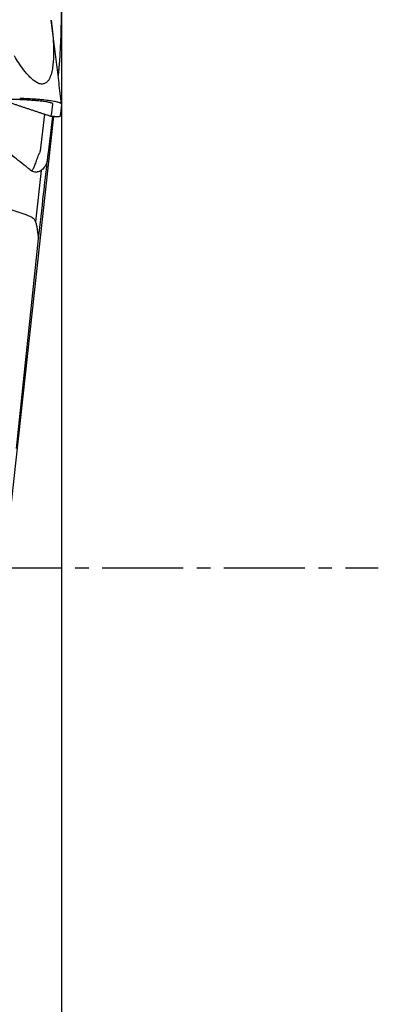
# Model space of a CAD drawing. Units: millimetres. Extents: x 97 to 334, y 199 to 300.
# Drawn here: x 317 to 320, y 240 to 249 of the extents above; entities that cross this region are included whole.
import ezdxf

# ---------------------------------------------------------------- set-up
doc = ezdxf.new("R2010")
doc.units = ezdxf.units.MM
doc.linetypes.add('CENTER2', pattern=[1.125, 0.75, -0.125, 0.125, -0.125])
for name, color, linetype in [('1', 4, 'Continuous'), ('4', 2, 'CENTER2'), ('SK2', 7, 'Continuous')]:
    doc.layers.add(name, color=color, linetype=linetype)

msp = doc.modelspace()

# ---------------------------------------------------------------- linework, layer by layer
at = {"layer": '1'}
for p, q in [((317.1188, 248.3558), (317.1111, 248.2849)), ((317.0697, 247.907), (316.8699, 246.081)), ((316.986, 247.9273), (316.9444, 247.588)), ((317.0218, 247.5697), (317.0633, 247.9074)), ((317.1276, 247.9058), (317.1262, 247.9034)), ((316.9555, 247.4065), (316.9021, 246.9305)), ((316.7262, 244.8357), (316.931, 246.7751)), ((316.8699, 246.081), (316.66, 244.1632))]:
    msp.add_line(p, q, dxfattribs=at)
for points, degree in [([(317.1436, 248.9681), (317.141, 248.8046), (317.1356, 248.6411), (317.1276, 248.4777)], 3), ([(317.1439, 248.021), (317.0476, 248.7956)], 1), ([(317.1188, 248.3558), (317.1162, 248.3358), (317.1134, 248.3147), (317.1106, 248.2924)], 3), ([(316.5669, 248.0667), (316.8037, 247.9879), (317.0405, 247.9092)], 2), ([(317.0636, 248.0197), (317.0637, 248.021), (317.0626, 248.0235), (317.057, 248.0271), (317.0476, 248.0307), (317.0344, 248.0343), (317.0176, 248.0378), (316.9973, 248.0412), (316.9738, 248.0444), (316.9473, 248.0475), (316.9179, 248.0504), (316.8861, 248.0532), (316.8522, 248.0556), (316.8163, 248.0578), (316.779, 248.0598), (316.7406, 248.0614), (316.7014, 248.0628), (316.675, 248.0635), (316.6619, 248.0639)], 3), ([(317.0475, 247.9109), (317.0557, 247.9472), (317.0611, 247.9835), (317.0636, 248.0197)], 3), ([(317.1436, 248.0125), (317.141, 247.977), (317.1356, 247.9414), (317.1276, 247.9058)], 3), ([(317.1442, 248.0201), (317.144, 248.0176), (317.1438, 248.0152), (317.1436, 248.0125)], 3), ([(317.0431, 247.9087), (317.1252, 247.9035)], 1), ([(317.0466, 247.9099), (317.0471, 247.9101), (317.0474, 247.9105), (317.0475, 247.9109)], 3), ([(316.9444, 247.588), (316.9435, 247.581), (316.9415, 247.5742), (316.9386, 247.5675)], 3), ([(316.9185, 246.8605), (316.9227, 246.8321), (316.9269, 246.8036), (316.931, 246.7751)], 3)]:
    msp.add_open_spline(points, degree=degree, dxfattribs=at)
for points, knots in [([(317.0481, 248.7952), (317.0525, 248.7599), (317.0564, 248.7247), (317.0633, 248.6487), (317.0662, 248.6079), (317.0693, 248.5271), (317.0697, 248.4871), (317.0673, 248.4282), (317.066, 248.4088), (317.0621, 248.3706), (317.0595, 248.3518), (317.0524, 248.3152), (317.0479, 248.2975), (317.0388, 248.2722), (317.0353, 248.264), (317.0273, 248.2483), (317.0227, 248.2408), (317.0121, 248.2273), (317.0061, 248.2212), (316.9951, 248.2137), (316.9911, 248.2114), (316.9825, 248.2079), (316.9779, 248.2066), (316.9679, 248.205), (316.9626, 248.2048), (316.9516, 248.2057), (316.9458, 248.2068), (316.9341, 248.2103), (316.9282, 248.2126), (316.9165, 248.2181), (316.9107, 248.2214), (316.8995, 248.2284), (316.894, 248.2323), (316.8833, 248.2404), (316.878, 248.2447), (316.8627, 248.258), (316.8531, 248.2674), (316.8347, 248.2866), (316.8259, 248.2966), (316.8089, 248.3169), (316.8007, 248.3272), (316.777, 248.3583), (316.7622, 248.3794), (316.7339, 248.4219), (316.7205, 248.4434), (316.7074, 248.465)], [0, 0, 0, 0, 0.108167, 0.108167, 0.235572, 0.235572, 0.362976, 0.362976, 0.426679, 0.426679, 0.490381, 0.490381, 0.554084, 0.554084, 0.585935, 0.585935, 0.617786, 0.617786, 0.649637, 0.649637, 0.665563, 0.665563, 0.681488, 0.681488, 0.697414, 0.697414, 0.713339, 0.713339, 0.729265, 0.729265, 0.745191, 0.745191, 0.761116, 0.761116, 0.777042, 0.777042, 0.808893, 0.808893, 0.840744, 0.840744, 0.872595, 0.872595, 0.936298, 0.936298, 1, 1, 1, 1]), ([(317.1276, 248.4777), (317.1269, 248.4626), (317.1258, 248.4449), (317.1236, 248.4144), (317.1228, 248.4036), (317.1209, 248.3806), (317.1199, 248.3685), (317.1188, 248.3558)], [0, 0, 0, 0, 0.5, 0.5, 0.75, 0.75, 1, 1, 1, 1]), ([(317.1442, 248.0201), (317.1444, 248.0223), (317.1423, 248.0247), (317.1356, 248.0283), (317.1328, 248.0296), (317.126, 248.0321), (317.1219, 248.0334), (317.1081, 248.0373), (317.0967, 248.04), (317.0762, 248.044), (317.0688, 248.0453), (317.0529, 248.048), (317.0444, 248.0493), (317.0176, 248.0532), (316.9981, 248.0556), (316.9661, 248.059), (316.9549, 248.0601), (316.9321, 248.0622), (316.9205, 248.0632), (316.8848, 248.0659), (316.86, 248.0674), (316.8085, 248.0698), (316.7826, 248.0707), (316.7563, 248.0713)], [0, 0, 0, 0, 0.125, 0.125, 0.1875, 0.1875, 0.25, 0.25, 0.375, 0.375, 0.4375, 0.4375, 0.5, 0.5, 0.625, 0.625, 0.6875, 0.6875, 0.75, 0.75, 0.875, 0.875, 1, 1, 1, 1]), ([(316.8503, 247.4137), (316.8266, 247.4327), (316.8029, 247.4516), (316.7554, 247.4895), (316.6842, 247.5464), (316.5875, 247.6235), (316.5144, 247.6817), (316.4889, 247.7021)], [0, 0, 0, 0, 0.197142, 0.197142, 0.394283, 0.788567, 1, 1, 1, 1]), ([(316.8678, 247.403), (316.8704, 247.4055), (316.8728, 247.4085), (316.8804, 247.419), (316.8854, 247.4281), (316.895, 247.4491), (316.8996, 247.4611), (316.9068, 247.4813), (316.9093, 247.4884), (316.9144, 247.5031), (316.917, 247.5107), (316.9252, 247.534), (316.9312, 247.5505), (316.9386, 247.5675)], [0, 0, 0, 0, 0.10422, 0.10422, 0.328165, 0.328165, 0.55211, 0.55211, 0.664082, 0.664082, 0.776055, 0.776055, 1, 1, 1, 1]), ([(317.0114, 247.4884), (317.0122, 247.4943), (317.013, 247.5005), (317.0147, 247.5133), (317.0156, 247.52), (317.0182, 247.5404), (317.02, 247.5547), (317.0218, 247.5697)], [0, 0, 0, 0, 0.25, 0.25, 0.5, 0.5, 1, 1, 1, 1]), ([(316.931, 246.7751), (316.9465, 246.9126), (316.962, 247.0501), (316.9888, 247.2878), (317.0001, 247.3881), (317.0114, 247.4884)], [0, 0, 0, 0, 0.578147, 0.578147, 1, 1, 1, 1]), ([(317.0114, 247.4884), (317.007, 247.4781), (317.0025, 247.4685), (316.9931, 247.4508), (316.9881, 247.4426), (316.9831, 247.4353)], [0, 0, 0, 0, 0.5, 0.5, 1, 1, 1, 1]), ([(316.8503, 247.4137), (316.8611, 247.4051), (316.8723, 247.3991), (316.8895, 247.3938), (316.8953, 247.3927), (316.9071, 247.3916), (316.9131, 247.3917), (316.919, 247.3924)], [0, 0, 0, 0, 0.5, 0.5, 0.75, 0.75, 1, 1, 1, 1]), ([(316.9831, 247.4353), (316.9787, 247.429), (316.9741, 247.4233), (316.9643, 247.4133), (316.9592, 247.4089), (316.943, 247.3982), (316.9315, 247.394), (316.919, 247.3924)], [0, 0, 0, 0, 0.25, 0.25, 0.5, 0.5, 1, 1, 1, 1]), ([(316.8719, 246.9718), (316.8476, 246.9831), (316.8231, 246.9934), (316.7859, 247.007), (316.7734, 247.0112), (316.7484, 247.0194), (316.7358, 247.0234), (316.6732, 247.0436), (316.6231, 247.0596), (316.5391, 247.086), (316.5052, 247.0966), (316.4712, 247.107)], [0, 0, 0, 0, 0.186916, 0.186916, 0.280374, 0.280374, 0.373831, 0.373831, 0.747663, 0.747663, 1, 1, 1, 1]), ([(316.8719, 246.9718), (316.8786, 246.9686), (316.8845, 246.963), (316.8922, 246.9519), (316.8945, 246.9477), (316.8989, 246.9388), (316.9008, 246.934), (316.9063, 246.919), (316.9094, 246.908), (316.9146, 246.885), (316.9167, 246.8729), (316.9185, 246.8605)], [0, 0, 0, 0, 0.25, 0.25, 0.375, 0.375, 0.5, 0.5, 0.75, 0.75, 1, 1, 1, 1])]:
    msp.add_open_spline(points, degree=3, knots=knots, dxfattribs=at)
at = {"layer": '4'}
msp.add_line((305.1442, 243.7312), (320.0724, 243.7312), dxfattribs=at)
at = {"layer": 'SK2'}
msp.add_line((317.1442, 261.2312), (317.1442, 213.757), dxfattribs=at)

doc.saveas('drawing.dxf')
